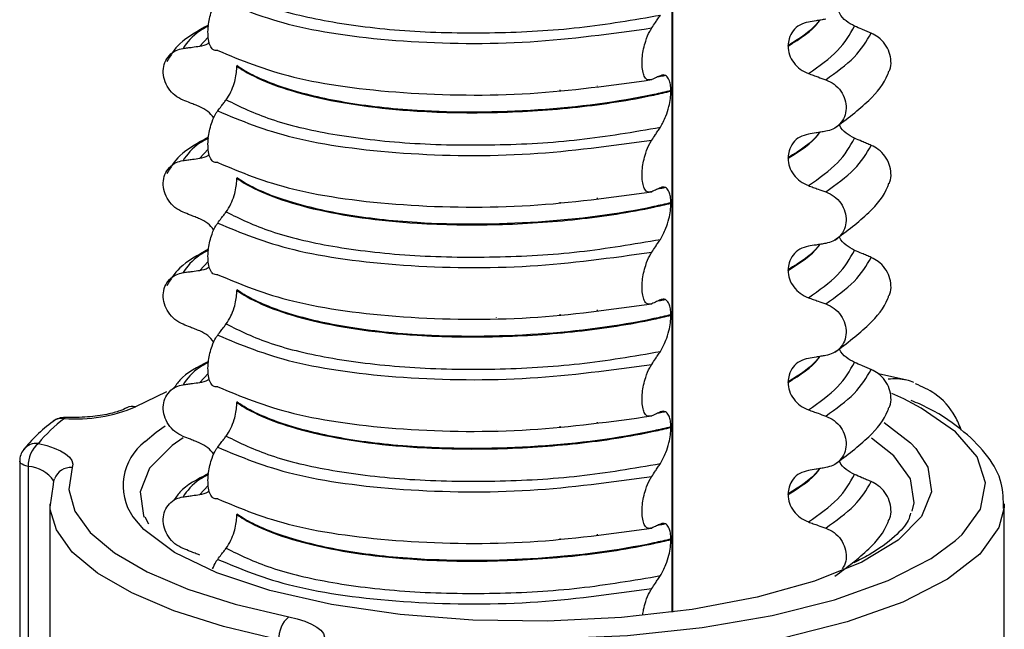
# Model space of a CAD drawing. Units: millimetres. Extents: x 5 to 415, y 5 to 589.
# Drawn here: x 289 to 303, y 284 to 292 of the extents above; entities that cross this region are included whole.
import ezdxf

# ---------------------------------------------------------------- set-up
doc = ezdxf.new("R2010")
doc.units = ezdxf.units.MM

msp = doc.modelspace()

# ---------------------------------------------------------------- linework, layer by layer
at = {"color": 8, "linetype": 'Continuous', "lineweight": 25}
for p, q in [((298.115, 284.106), (298.115, 298.968)), ((291.917, 291.784), (291.802, 291.664)), ((297.116, 291.129), (297.116, 291.136)), ((295.767, 291.035), (295.767, 291.037)), ((296.617, 291.071), (296.617, 291.079)), ((291.917, 290.287), (291.802, 290.168)), ((295.767, 289.539), (295.767, 289.54)), ((296.617, 289.574), (296.617, 289.583)), ((297.116, 289.632), (297.116, 289.639)), ((291.917, 288.791), (291.802, 288.671)), ((296.617, 288.078), (296.617, 288.086)), ((297.116, 288.136), (297.116, 288.142)), ((295.767, 288.042), (295.767, 288.044)), ((291.917, 287.294), (291.802, 287.174)), ((297.116, 286.639), (297.116, 286.645)), ((295.767, 286.545), (295.767, 286.547)), ((296.617, 286.581), (296.617, 286.589)), ((291.917, 285.797), (291.802, 285.678)), ((296.617, 285.084), (296.617, 285.093)), ((297.116, 285.142), (297.116, 285.149)), ((295.767, 285.049), (295.767, 285.05))]:
    msp.add_line(p, q, dxfattribs=at)
at = {"color": 7, "linetype": 'Continuous', "lineweight": 25}
for p, q in [((298.125, 284.107), (298.125, 298.968)), ((299.663, 291.665), (299.663, 291.672)), ((292.298, 291.404), (292.298, 291.397)), ((298.022, 291.273), (298.009, 291.269)), ((298.097, 291.071), (298.097, 291.064)), ((299.663, 290.168), (299.663, 290.175)), ((292.298, 289.907), (292.298, 289.9)), ((298.022, 289.776), (298.009, 289.773)), ((298.097, 289.574), (298.097, 289.567)), ((299.663, 288.671), (299.663, 288.678)), ((292.298, 288.411), (292.298, 288.404)), ((298.022, 288.28), (298.009, 288.276)), ((298.097, 288.077), (298.097, 288.07)), ((299.663, 287.175), (299.663, 287.182)), ((301.247, 287.204), (300.869, 287.29)), ((291.36, 287.05), (290.944, 286.85)), ((292.298, 286.914), (292.298, 286.907)), ((301.207, 286.954), (301.049, 287.026)), ((298.022, 286.783), (298.009, 286.779)), ((298.097, 286.581), (298.097, 286.573)), ((289.397, 286.124), (289.397, 282.117)), ((289.511, 286.054), (289.511, 282.047)), ((299.663, 285.678), (299.663, 285.685)), ((289.801, 285.553), (289.801, 281.546)), ((302.551, 285.553), (302.55, 285.506)), ((302.551, 281.546), (302.551, 285.553)), ((291.122, 285.283), (291.074, 285.377)), ((292.298, 285.417), (292.298, 285.41)), ((298.022, 285.286), (298.009, 285.283)), ((298.097, 285.084), (298.097, 285.077))]:
    msp.add_line(p, q, dxfattribs=at)
at = {"color": 8, "linetype": 'Continuous', "lineweight": 25, "flags": 128}
for points in [[(301.9, 285.062), (301.988, 285.144), (302.233, 285.484), (302.3, 285.833), (302.187, 286.181), (301.898, 286.517), (301.441, 286.832), (301.207, 286.954)], [(301.369, 286.291), (301.529, 286.045), (301.579, 285.713), (301.445, 285.383), (301.132, 285.067), (300.65, 284.776)], [(289.511, 286.054), (289.48, 286.061), (289.453, 286.071), (289.431, 286.082), (289.414, 286.093), (289.403, 286.106), (289.397, 286.119), (289.397, 286.124)], [(292.861, 283.738), (292.118, 283.914), (291.457, 284.124), (290.893, 284.364), (290.438, 284.627), (290.1, 284.91), (289.887, 285.206), (289.805, 285.48)], [(302.55, 285.506), (302.48, 285.236), (302.225, 284.882), (301.793, 284.548), (301.196, 284.243), (300.451, 283.977), (299.581, 283.757), (298.612, 283.589), (297.57, 283.479), (296.488, 283.431), (295.397, 283.444)]]:
    msp.add_lwpolyline(points, dxfattribs=at)
at = {"color": 7, "linetype": 'Continuous', "lineweight": 25, "flags": 128}
for points in [[(290.002, 286.706), (289.999, 286.704), (289.994, 286.692)], [(300.945, 286.639), (301.297, 286.369), (301.369, 286.291)], [(291.073, 286.385), (291.22, 286.51), (291.341, 286.596)], [(291.582, 286.436), (291.433, 286.332), (291.133, 286.03), (291.005, 285.714), (291.053, 285.396), (291.062, 285.376)], [(301.322, 285.454), (301.348, 285.569), (301.3, 285.887), (301.077, 286.196), (300.778, 286.432)], [(289.647, 286.359), (289.759, 286.331), (289.858, 286.298), (289.943, 286.261), (290.011, 286.22), (290.061, 286.177), (290.092, 286.131), (290.105, 286.085), (290.097, 286.038)], [(290.097, 286.038), (290.053, 285.746), (290.133, 285.455), (290.338, 285.171), (290.663, 284.899), (291.1, 284.646), (291.642, 284.416), (292.277, 284.214), (292.991, 284.045)], [(289.849, 285.813), (289.854, 285.859), (289.863, 285.889)], [(289.805, 285.48), (289.803, 285.509), (289.849, 285.813)], [(300.65, 284.776), (300.016, 284.519), (299.251, 284.306), (298.381, 284.143), (297.436, 284.036), (296.448, 283.988), (295.451, 284.002), (294.479, 284.077), (293.564, 284.21), (292.739, 284.397), (292.03, 284.632), (291.463, 284.905), (291.056, 285.209), (290.911, 285.378)], [(295.427, 283.762), (296.476, 283.75), (297.516, 283.796), (298.516, 283.902), (299.448, 284.063), (300.284, 284.274), (300.999, 284.53), (301.573, 284.823), (301.9, 285.062)], [(292.991, 284.045), (293.106, 284.018), (293.207, 283.986), (293.295, 283.949), (293.366, 283.909), (293.419, 283.866), (293.455, 283.821), (293.47, 283.775), (293.467, 283.728)]]:
    msp.add_lwpolyline(points, dxfattribs=at)
at = {"color": 7, "linetype": 'Continuous', "lineweight": 25}
for centre, radius, start, end in [((290.143, 288.731), 2.044, 265.832, 293.0978), ((290.907, 286.679), 0.176, 77.598, 116.9958), ((291.131, 285.159), 1.909, 126.5488, 141.0166), ((289.994, 286.456), 0.25, 88.1528, 127.2554), ((289.647, 286.124), 0.25, 141.8165, 180), ((289.874, 286.076), 0.363, 128.6685, 183.5136), ((293.233, 283.761), 0.373, 130.4787, 183.6064)]:
    msp.add_arc(centre, radius, start, end, dxfattribs=at)
at = {"color": 8, "linetype": 'Continuous', "lineweight": 25}
for centre, radius, start, end in [((289.962, 286.495), 0.2, 80.6688, 126.6377), ((291.51, 285.798), 0.732, 126.6897, 214.9815), ((289.623, 286.139), 0.222, 83.8393, 141.0413), ((289.488, 285.616), 0.438, 33.4252, 86.9159), ((290.082, 285.803), 0.236, 86.4019, 158.4678)]:
    msp.add_arc(centre, radius, start, end, dxfattribs=at)
msp.add_ellipse((300.725, 284.759), major_axis=(0.51, 2.448), ratio=0.534762, start_param=6.274008, end_param=6.457065, dxfattribs=at)
at = {"color": 7, "linetype": 'Continuous', "lineweight": 25}
msp.add_ellipse((300.725, 284.759), major_axis=(0.51, 2.448), ratio=0.534762, start_param=6.198147, end_param=6.274008, dxfattribs=at)
for points, knots in [([(292.156, 292.445), (292.34, 292.354), (292.708, 292.173), (293.565, 291.971), (294.59, 291.851), (295.727, 291.83), (296.887, 291.894), (297.6, 292.017), (297.956, 292.079)], [0, 0, 0, 0, 0.164564, 0.329401, 0.5, 0.670599, 0.835436, 1, 1, 1, 1]), ([(292.042, 291.606), (292.02, 291.606), (291.982, 291.605), (291.941, 291.664), (291.917, 291.747), (291.91, 291.849), (291.917, 291.957), (291.937, 292.059), (291.97, 292.168), (292.007, 292.247), (292.034, 292.284), (292.042, 292.296)], [0, 0, 0, 0, 0.170967, 0.300759, 0.406444, 0.512737, 0.604998, 0.694238, 0.792378, 0.938004, 1, 1, 1, 1]), ([(292.042, 292.296), (292.351, 292.167), (292.981, 291.905), (294.491, 291.704), (296.204, 291.681), (297.302, 291.832), (297.841, 291.907)], [0, 0, 0, 0, 0.245452, 0.5, 0.754548, 1, 1, 1, 1]), ([(297.841, 291.907), (297.858, 291.931), (297.885, 291.972), (297.923, 292.029), (297.945, 292.062), (297.956, 292.079)], [0, 0, 0, 0, 0.422303, 0.711151, 1, 1, 1, 1]), ([(300.55, 291.931), (300.512, 291.952), (300.437, 291.994), (300.367, 292.065), (300.347, 292.11), (300.345, 292.116)], [0, 0, 0, 0, 0.468828, 0.937893, 1, 1, 1, 1]), ([(291.919, 291.945), (291.777, 291.867), (291.523, 291.727), (291.411, 291.54), (291.361, 291.457)], [0, 0, 0, 0, 0.5575362, 1, 1, 1, 1]), ([(297.841, 291.217), (297.819, 291.213), (297.782, 291.205), (297.741, 291.256), (297.718, 291.33), (297.709, 291.424), (297.715, 291.528), (297.732, 291.633), (297.764, 291.751), (297.803, 291.844), (297.832, 291.892), (297.841, 291.907)], [0, 0, 0, 0, 0.171318, 0.289077, 0.388005, 0.48735, 0.577007, 0.668, 0.771082, 0.926875, 1, 1, 1, 1]), ([(299.934, 291.986), (299.895, 291.976), (299.815, 291.954), (299.725, 291.873), (299.671, 291.775), (299.665, 291.703), (299.663, 291.672)], [0, 0, 0, 0, 0.267622, 0.53538, 0.798875, 1, 1, 1, 1]), ([(300.165, 292.024), (300.144, 292.02), (300.101, 292.013), (300.024, 292.001), (299.968, 291.992), (299.934, 291.986)], [0, 0, 0, 0, 0.277993, 0.555986, 1, 1, 1, 1]), ([(300.774, 291.837), (300.753, 291.846), (300.711, 291.863), (300.637, 291.895), (300.583, 291.917), (300.55, 291.931)], [0, 0, 0, 0, 0.277993, 0.555986, 1, 1, 1, 1]), ([(301.011, 291.329), (301.015, 291.336), (301.037, 291.374), (301.042, 291.464), (301.021, 291.583), (300.96, 291.695), (300.875, 291.785), (300.806, 291.82), (300.774, 291.837)], [0, 0, 0, 0, 0.041473, 0.236109, 0.430034, 0.626215, 0.826835, 1, 1, 1, 1]), ([(291.579, 290.944), (291.541, 290.963), (291.466, 291.001), (291.379, 291.1), (291.324, 291.215), (291.308, 291.337), (291.332, 291.451), (291.392, 291.545), (291.478, 291.611), (291.547, 291.626), (291.579, 291.634)], [0, 0, 0, 0, 0.12946, 0.259026, 0.386034, 0.510704, 0.634919, 0.760579, 0.889083, 1, 1, 1, 1]), ([(291.579, 291.634), (291.6, 291.636), (291.641, 291.642), (291.716, 291.652), (291.769, 291.66), (291.802, 291.664)], [0, 0, 0, 0, 0.277993, 0.555986, 1, 1, 1, 1]), ([(291.802, 291.664), (291.843, 291.671), (291.89, 291.68), (291.924, 291.71), (291.929, 291.715)], [0, 0, 0, 0, 0.842818, 1, 1, 1, 1]), ([(299.663, 291.665), (299.666, 291.626), (299.674, 291.549), (299.733, 291.441), (299.821, 291.35), (299.896, 291.316), (299.934, 291.298)], [0, 0, 0, 0, 0.246906, 0.493771, 0.742404, 1, 1, 1, 1]), ([(292.042, 291.606), (292.351, 291.478), (292.981, 291.216), (294.491, 291.015), (296.204, 290.991), (297.302, 291.143), (297.841, 291.217)], [0, 0, 0, 0, 0.245452, 0.5, 0.754548, 1, 1, 1, 1]), ([(292.156, 290.948), (292.178, 290.98), (292.216, 291.038), (292.261, 291.154), (292.286, 291.26), (292.297, 291.341), (292.298, 291.383), (292.298, 291.397)], [0, 0, 0, 0, 0.329557, 0.58143, 0.770386, 0.9248, 1, 1, 1, 1]), ([(298.097, 291.071), (298.022, 291.053), (297.472, 290.926), (296.308, 290.778), (294.847, 290.771), (293.717, 290.898), (292.926, 291.089), (292.496, 291.273), (292.33, 291.383), (292.298, 291.404)], [0, 0, 0, 0, 0.036419, 0.264132, 0.499183, 0.657608, 0.810595, 0.963581, 1, 1, 1, 1]), ([(292.298, 291.397), (292.33, 291.376), (292.561, 291.223), (293.26, 290.96), (294.514, 290.785), (295.765, 290.765), (296.854, 290.836), (297.628, 290.955), (298.022, 291.046), (298.097, 291.064)], [0, 0, 0, 0, 0.0364188, 0.2641319, 0.499183, 0.6576081, 0.8105946, 0.9635812, 1, 1, 1, 1]), ([(297.956, 291.27), (297.939, 291.262), (297.912, 291.249), (297.874, 291.232), (297.852, 291.222), (297.841, 291.217)], [0, 0, 0, 0, 0.428382, 0.714189, 1, 1, 1, 1]), ([(298.009, 291.269), (298.004, 291.268), (297.978, 291.261), (297.948, 291.257), (297.923, 291.255)], [0, 0, 0, 0, 0.194902, 1, 1, 1, 1]), ([(298.097, 291.071), (298.096, 291.099), (298.094, 291.156), (298.073, 291.224), (298.035, 291.276), (297.992, 291.284), (297.963, 291.273), (297.956, 291.27)], [0, 0, 0, 0, 0.163617, 0.32649, 0.558367, 0.89081, 1, 1, 1, 1]), ([(299.934, 291.298), (299.956, 291.291), (299.999, 291.276), (300.076, 291.248), (300.131, 291.228), (300.165, 291.216)], [0, 0, 0, 0, 0.279735, 0.559471, 1, 1, 1, 1]), ([(300.288, 290.573), (300.448, 290.692), (300.741, 290.912), (300.957, 291.174), (301.005, 291.316), (301.009, 291.33)], [0, 0, 0, 0, 0.5168357, 0.9521532, 1, 1, 1, 1]), ([(300.165, 291.216), (300.204, 291.198), (300.282, 291.163), (300.372, 291.067), (300.429, 290.953), (300.445, 290.832), (300.421, 290.717), (300.359, 290.621), (300.27, 290.553), (300.198, 290.535), (300.165, 290.527)], [0, 0, 0, 0, 0.12946, 0.259026, 0.386034, 0.510704, 0.634919, 0.760579, 0.889083, 1, 1, 1, 1]), ([(297.956, 290.582), (297.982, 290.627), (298.025, 290.702), (298.069, 290.843), (298.093, 290.961), (298.096, 291.03), (298.097, 291.064)], [0, 0, 0, 0, 0.390018, 0.641117, 0.828711, 1, 1, 1, 1]), ([(291.802, 290.856), (291.782, 290.864), (291.74, 290.88), (291.665, 290.91), (291.612, 290.931), (291.579, 290.944)], [0, 0, 0, 0, 0.279735, 0.559471, 1, 1, 1, 1]), ([(291.991, 290.706), (291.965, 290.737), (291.912, 290.802), (291.84, 290.837), (291.802, 290.856)], [0, 0, 0, 0, 0.486271, 1, 1, 1, 1]), ([(292.042, 290.799), (292.058, 290.821), (292.085, 290.856), (292.123, 290.906), (292.145, 290.934), (292.156, 290.948)], [0, 0, 0, 0, 0.428382, 0.714189, 1, 1, 1, 1]), ([(292.156, 290.948), (292.34, 290.858), (292.708, 290.677), (293.565, 290.474), (294.59, 290.354), (295.727, 290.333), (296.887, 290.397), (297.6, 290.52), (297.956, 290.582)], [0, 0, 0, 0, 0.1645638, 0.3294014, 0.5, 0.6705986, 0.8354362, 1, 1, 1, 1]), ([(292.042, 290.11), (292.02, 290.109), (291.982, 290.109), (291.941, 290.167), (291.917, 290.25), (291.91, 290.352), (291.917, 290.46), (291.937, 290.563), (291.97, 290.671), (292.007, 290.75), (292.034, 290.788), (292.042, 290.799)], [0, 0, 0, 0, 0.170967, 0.300759, 0.406444, 0.512737, 0.604998, 0.694238, 0.792378, 0.938004, 1, 1, 1, 1]), ([(292.042, 290.799), (292.351, 290.671), (292.981, 290.409), (294.491, 290.207), (296.204, 290.184), (297.302, 290.335), (297.841, 290.41)], [0, 0, 0, 0, 0.245452, 0.5, 0.754548, 1, 1, 1, 1]), ([(297.841, 290.41), (297.858, 290.434), (297.885, 290.475), (297.923, 290.532), (297.945, 290.565), (297.956, 290.582)], [0, 0, 0, 0, 0.422303, 0.7111513, 1, 1, 1, 1]), ([(300.55, 290.435), (300.512, 290.455), (300.437, 290.497), (300.367, 290.568), (300.347, 290.614), (300.345, 290.619)], [0, 0, 0, 0, 0.4688283, 0.9378934, 1, 1, 1, 1]), ([(299.934, 290.49), (299.895, 290.479), (299.815, 290.458), (299.725, 290.377), (299.671, 290.278), (299.665, 290.206), (299.663, 290.175)], [0, 0, 0, 0, 0.267622, 0.53538, 0.798875, 1, 1, 1, 1]), ([(300.165, 290.527), (300.144, 290.524), (300.101, 290.517), (300.024, 290.504), (299.968, 290.495), (299.934, 290.49)], [0, 0, 0, 0, 0.277993, 0.555986, 1, 1, 1, 1]), ([(291.919, 290.448), (291.777, 290.37), (291.523, 290.23), (291.411, 290.043), (291.361, 289.96)], [0, 0, 0, 0, 0.557536, 1, 1, 1, 1]), ([(297.841, 289.72), (297.819, 289.716), (297.782, 289.708), (297.741, 289.759), (297.718, 289.833), (297.709, 289.927), (297.715, 290.031), (297.732, 290.136), (297.764, 290.255), (297.803, 290.348), (297.832, 290.395), (297.841, 290.41)], [0, 0, 0, 0, 0.171318, 0.289077, 0.388005, 0.48735, 0.577007, 0.668, 0.771082, 0.926875, 1, 1, 1, 1]), ([(300.774, 290.34), (300.753, 290.349), (300.711, 290.366), (300.637, 290.398), (300.583, 290.421), (300.55, 290.435)], [0, 0, 0, 0, 0.277993, 0.555986, 1, 1, 1, 1]), ([(301.011, 289.832), (301.015, 289.839), (301.037, 289.877), (301.042, 289.967), (301.021, 290.086), (300.96, 290.198), (300.875, 290.288), (300.806, 290.324), (300.774, 290.34)], [0, 0, 0, 0, 0.041473, 0.236109, 0.430034, 0.626215, 0.826835, 1, 1, 1, 1]), ([(291.802, 290.168), (291.843, 290.175), (291.89, 290.183), (291.924, 290.214), (291.929, 290.219)], [0, 0, 0, 0, 0.842818, 1, 1, 1, 1]), ([(291.579, 289.448), (291.541, 289.467), (291.466, 289.505), (291.379, 289.603), (291.324, 289.719), (291.308, 289.84), (291.332, 289.954), (291.392, 290.049), (291.478, 290.114), (291.547, 290.13), (291.579, 290.137)], [0, 0, 0, 0, 0.12946, 0.259026, 0.386034, 0.510704, 0.634919, 0.760579, 0.889083, 1, 1, 1, 1]), ([(291.579, 290.137), (291.6, 290.14), (291.641, 290.145), (291.716, 290.156), (291.769, 290.163), (291.802, 290.168)], [0, 0, 0, 0, 0.277993, 0.555986, 1, 1, 1, 1]), ([(292.042, 290.11), (292.351, 289.981), (292.981, 289.719), (294.491, 289.518), (296.204, 289.495), (297.302, 289.646), (297.841, 289.72)], [0, 0, 0, 0, 0.245452, 0.5, 0.754548, 1, 1, 1, 1]), ([(299.663, 290.168), (299.666, 290.129), (299.674, 290.052), (299.733, 289.944), (299.821, 289.853), (299.896, 289.819), (299.934, 289.802)], [0, 0, 0, 0, 0.246906, 0.493771, 0.742404, 1, 1, 1, 1]), ([(292.156, 289.451), (292.178, 289.484), (292.216, 289.541), (292.261, 289.657), (292.286, 289.764), (292.297, 289.845), (292.298, 289.887), (292.298, 289.9)], [0, 0, 0, 0, 0.329557, 0.58143, 0.770386, 0.9248, 1, 1, 1, 1]), ([(298.097, 289.574), (298.022, 289.556), (297.472, 289.429), (296.308, 289.282), (294.847, 289.275), (293.717, 289.401), (292.926, 289.592), (292.496, 289.776), (292.33, 289.886), (292.298, 289.907)], [0, 0, 0, 0, 0.036419, 0.264132, 0.499183, 0.657608, 0.810595, 0.963581, 1, 1, 1, 1]), ([(292.298, 289.9), (292.33, 289.879), (292.561, 289.726), (293.26, 289.463), (294.514, 289.288), (295.765, 289.268), (296.854, 289.339), (297.628, 289.458), (298.022, 289.549), (298.097, 289.567)], [0, 0, 0, 0, 0.036419, 0.264132, 0.499183, 0.657608, 0.810595, 0.963581, 1, 1, 1, 1]), ([(299.934, 289.802), (299.956, 289.794), (299.999, 289.779), (300.076, 289.751), (300.131, 289.732), (300.165, 289.72)], [0, 0, 0, 0, 0.279735, 0.559471, 1, 1, 1, 1]), ([(300.288, 289.076), (300.448, 289.195), (300.741, 289.415), (300.957, 289.678), (301.005, 289.819), (301.009, 289.833)], [0, 0, 0, 0, 0.516836, 0.952153, 1, 1, 1, 1]), ([(297.956, 289.773), (297.939, 289.765), (297.912, 289.752), (297.874, 289.735), (297.852, 289.725), (297.841, 289.72)], [0, 0, 0, 0, 0.428382, 0.714189, 1, 1, 1, 1]), ([(298.009, 289.773), (298.004, 289.771), (297.978, 289.764), (297.948, 289.761), (297.923, 289.758)], [0, 0, 0, 0, 0.194902, 1, 1, 1, 1]), ([(298.097, 289.574), (298.096, 289.602), (298.094, 289.659), (298.073, 289.728), (298.035, 289.779), (297.992, 289.788), (297.963, 289.776), (297.956, 289.773)], [0, 0, 0, 0, 0.163617, 0.32649, 0.558367, 0.89081, 1, 1, 1, 1]), ([(300.165, 289.72), (300.204, 289.702), (300.282, 289.666), (300.372, 289.57), (300.429, 289.456), (300.445, 289.335), (300.421, 289.221), (300.359, 289.124), (300.27, 289.056), (300.198, 289.039), (300.165, 289.03)], [0, 0, 0, 0, 0.12946, 0.259026, 0.386034, 0.510704, 0.634919, 0.760579, 0.889083, 1, 1, 1, 1]), ([(297.956, 289.085), (297.982, 289.131), (298.025, 289.206), (298.069, 289.346), (298.093, 289.464), (298.096, 289.534), (298.097, 289.567)], [0, 0, 0, 0, 0.390018, 0.641117, 0.828711, 1, 1, 1, 1]), ([(291.802, 289.359), (291.782, 289.367), (291.74, 289.384), (291.665, 289.413), (291.612, 289.435), (291.579, 289.448)], [0, 0, 0, 0, 0.279735, 0.559471, 1, 1, 1, 1]), ([(292.042, 289.302), (292.058, 289.324), (292.085, 289.36), (292.123, 289.409), (292.145, 289.437), (292.156, 289.451)], [0, 0, 0, 0, 0.428382, 0.714189, 1, 1, 1, 1]), ([(292.156, 289.451), (292.34, 289.361), (292.708, 289.18), (293.565, 288.977), (294.59, 288.857), (295.727, 288.836), (296.887, 288.901), (297.6, 289.024), (297.956, 289.085)], [0, 0, 0, 0, 0.164564, 0.329401, 0.5, 0.670599, 0.835436, 1, 1, 1, 1]), ([(291.991, 289.209), (291.965, 289.241), (291.912, 289.305), (291.84, 289.341), (291.802, 289.359)], [0, 0, 0, 0, 0.486271, 1, 1, 1, 1]), ([(292.042, 288.613), (292.02, 288.613), (291.982, 288.612), (291.941, 288.671), (291.917, 288.754), (291.91, 288.855), (291.917, 288.963), (291.937, 289.066), (291.97, 289.174), (292.007, 289.253), (292.034, 289.291), (292.042, 289.302)], [0, 0, 0, 0, 0.170967, 0.300759, 0.406444, 0.512737, 0.604998, 0.694238, 0.792378, 0.938004, 1, 1, 1, 1]), ([(292.042, 289.302), (292.351, 289.174), (292.981, 288.912), (294.491, 288.711), (296.204, 288.687), (297.302, 288.839), (297.841, 288.913)], [0, 0, 0, 0, 0.245452, 0.5, 0.754548, 1, 1, 1, 1]), ([(297.841, 288.913), (297.858, 288.937), (297.885, 288.978), (297.923, 289.036), (297.945, 289.069), (297.956, 289.085)], [0, 0, 0, 0, 0.422303, 0.7111513, 1, 1, 1, 1]), ([(300.165, 289.03), (300.144, 289.027), (300.101, 289.02), (300.024, 289.007), (299.968, 288.998), (299.934, 288.993)], [0, 0, 0, 0, 0.277993, 0.555986, 1, 1, 1, 1]), ([(300.55, 288.938), (300.512, 288.959), (300.437, 289), (300.367, 289.071), (300.347, 289.117), (300.345, 289.122)], [0, 0, 0, 0, 0.468828, 0.937893, 1, 1, 1, 1]), ([(291.919, 288.952), (291.777, 288.874), (291.523, 288.734), (291.411, 288.547), (291.361, 288.464)], [0, 0, 0, 0, 0.557536, 1, 1, 1, 1]), ([(297.841, 288.224), (297.819, 288.219), (297.782, 288.212), (297.741, 288.262), (297.718, 288.336), (297.709, 288.43), (297.715, 288.534), (297.732, 288.64), (297.764, 288.758), (297.803, 288.851), (297.832, 288.898), (297.841, 288.913)], [0, 0, 0, 0, 0.171318, 0.289077, 0.388005, 0.48735, 0.577007, 0.668, 0.771082, 0.926875, 1, 1, 1, 1]), ([(299.934, 288.993), (299.895, 288.982), (299.815, 288.961), (299.725, 288.88), (299.671, 288.782), (299.665, 288.71), (299.663, 288.678)], [0, 0, 0, 0, 0.267622, 0.53538, 0.798875, 1, 1, 1, 1]), ([(300.774, 288.843), (300.753, 288.852), (300.711, 288.87), (300.637, 288.901), (300.583, 288.924), (300.55, 288.938)], [0, 0, 0, 0, 0.277993, 0.555986, 1, 1, 1, 1]), ([(301.011, 288.335), (301.015, 288.342), (301.037, 288.381), (301.042, 288.47), (301.021, 288.589), (300.96, 288.702), (300.875, 288.791), (300.806, 288.827), (300.774, 288.843)], [0, 0, 0, 0, 0.0414731, 0.2361088, 0.4300344, 0.626215, 0.8268351, 1, 1, 1, 1]), ([(291.579, 287.951), (291.541, 287.97), (291.466, 288.008), (291.379, 288.107), (291.324, 288.222), (291.308, 288.343), (291.332, 288.457), (291.392, 288.552), (291.478, 288.617), (291.547, 288.633), (291.579, 288.64)], [0, 0, 0, 0, 0.12946, 0.259026, 0.386034, 0.510704, 0.634919, 0.760579, 0.889083, 1, 1, 1, 1]), ([(291.579, 288.64), (291.6, 288.643), (291.641, 288.649), (291.716, 288.659), (291.769, 288.666), (291.802, 288.671)], [0, 0, 0, 0, 0.277993, 0.555986, 1, 1, 1, 1]), ([(291.802, 288.671), (291.843, 288.678), (291.89, 288.686), (291.924, 288.717), (291.929, 288.722)], [0, 0, 0, 0, 0.842818, 1, 1, 1, 1]), ([(292.042, 288.613), (292.351, 288.484), (292.981, 288.223), (294.491, 288.021), (296.204, 287.998), (297.302, 288.149), (297.841, 288.224)], [0, 0, 0, 0, 0.245452, 0.5, 0.754548, 1, 1, 1, 1]), ([(299.663, 288.671), (299.666, 288.633), (299.674, 288.555), (299.733, 288.447), (299.821, 288.357), (299.896, 288.322), (299.934, 288.305)], [0, 0, 0, 0, 0.246906, 0.493771, 0.742404, 1, 1, 1, 1]), ([(292.156, 287.955), (292.178, 287.987), (292.216, 288.044), (292.261, 288.161), (292.286, 288.267), (292.297, 288.348), (292.298, 288.39), (292.298, 288.404)], [0, 0, 0, 0, 0.329557, 0.58143, 0.770386, 0.9248, 1, 1, 1, 1]), ([(298.097, 288.077), (298.022, 288.06), (297.472, 287.933), (296.308, 287.785), (294.847, 287.778), (293.717, 287.904), (292.926, 288.095), (292.496, 288.28), (292.33, 288.39), (292.298, 288.411)], [0, 0, 0, 0, 0.0364188, 0.2641319, 0.499183, 0.6576081, 0.8105946, 0.9635812, 1, 1, 1, 1]), ([(292.298, 288.404), (292.33, 288.382), (292.561, 288.229), (293.26, 287.966), (294.514, 287.791), (295.765, 287.771), (296.854, 287.843), (297.628, 287.962), (298.022, 288.053), (298.097, 288.07)], [0, 0, 0, 0, 0.0364188, 0.2641319, 0.499183, 0.6576081, 0.8105946, 0.9635812, 1, 1, 1, 1]), ([(297.956, 288.276), (297.939, 288.269), (297.912, 288.256), (297.874, 288.238), (297.852, 288.229), (297.841, 288.224)], [0, 0, 0, 0, 0.428382, 0.714189, 1, 1, 1, 1]), ([(298.009, 288.276), (298.004, 288.275), (297.978, 288.267), (297.948, 288.264), (297.923, 288.261)], [0, 0, 0, 0, 0.194902, 1, 1, 1, 1]), ([(298.097, 288.077), (298.096, 288.106), (298.094, 288.162), (298.073, 288.231), (298.035, 288.283), (297.992, 288.291), (297.963, 288.279), (297.956, 288.276)], [0, 0, 0, 0, 0.163617, 0.32649, 0.558367, 0.89081, 1, 1, 1, 1]), ([(299.934, 288.305), (299.956, 288.297), (299.999, 288.282), (300.076, 288.255), (300.131, 288.235), (300.165, 288.223)], [0, 0, 0, 0, 0.279735, 0.559471, 1, 1, 1, 1]), ([(300.165, 288.223), (300.204, 288.205), (300.282, 288.169), (300.372, 288.073), (300.429, 287.959), (300.445, 287.838), (300.421, 287.724), (300.359, 287.627), (300.27, 287.56), (300.198, 287.542), (300.165, 287.534)], [0, 0, 0, 0, 0.12946, 0.259026, 0.386034, 0.510704, 0.634919, 0.760579, 0.889083, 1, 1, 1, 1]), ([(300.288, 287.579), (300.448, 287.699), (300.741, 287.919), (300.957, 288.181), (301.005, 288.322), (301.009, 288.336)], [0, 0, 0, 0, 0.516836, 0.952153, 1, 1, 1, 1]), ([(291.802, 287.862), (291.782, 287.87), (291.74, 287.887), (291.665, 287.916), (291.612, 287.938), (291.579, 287.951)], [0, 0, 0, 0, 0.279735, 0.559471, 1, 1, 1, 1]), ([(292.042, 287.806), (292.058, 287.827), (292.085, 287.863), (292.123, 287.912), (292.145, 287.941), (292.156, 287.955)], [0, 0, 0, 0, 0.428382, 0.714189, 1, 1, 1, 1]), ([(292.156, 287.955), (292.34, 287.864), (292.708, 287.683), (293.565, 287.481), (294.59, 287.361), (295.727, 287.339), (296.887, 287.404), (297.6, 287.527), (297.956, 287.588)], [0, 0, 0, 0, 0.164564, 0.329401, 0.5, 0.670599, 0.835436, 1, 1, 1, 1]), ([(297.956, 287.588), (297.982, 287.634), (298.025, 287.709), (298.069, 287.85), (298.093, 287.968), (298.096, 288.037), (298.097, 288.07)], [0, 0, 0, 0, 0.390018, 0.641117, 0.828711, 1, 1, 1, 1]), ([(291.991, 287.713), (291.965, 287.744), (291.912, 287.809), (291.84, 287.844), (291.802, 287.862)], [0, 0, 0, 0, 0.486271, 1, 1, 1, 1]), ([(292.042, 287.116), (292.02, 287.116), (291.982, 287.115), (291.941, 287.174), (291.917, 287.257), (291.91, 287.359), (291.917, 287.467), (291.937, 287.569), (291.97, 287.677), (292.007, 287.756), (292.034, 287.794), (292.042, 287.806)], [0, 0, 0, 0, 0.170967, 0.300759, 0.406444, 0.512737, 0.604998, 0.694238, 0.792378, 0.938004, 1, 1, 1, 1]), ([(292.042, 287.806), (292.351, 287.677), (292.981, 287.415), (294.491, 287.214), (296.204, 287.191), (297.302, 287.342), (297.841, 287.416)], [0, 0, 0, 0, 0.245452, 0.5, 0.754548, 1, 1, 1, 1]), ([(297.841, 287.416), (297.858, 287.441), (297.885, 287.482), (297.923, 287.539), (297.945, 287.572), (297.956, 287.588)], [0, 0, 0, 0, 0.422303, 0.711151, 1, 1, 1, 1]), ([(300.55, 287.441), (300.512, 287.462), (300.437, 287.503), (300.367, 287.575), (300.347, 287.62), (300.345, 287.626)], [0, 0, 0, 0, 0.468828, 0.937893, 1, 1, 1, 1]), ([(291.919, 287.455), (291.772, 287.378), (291.571, 287.273), (291.479, 287.131), (291.453, 287.092)], [0, 0, 0, 0, 0.725359, 1, 1, 1, 1]), ([(299.934, 287.496), (299.895, 287.486), (299.815, 287.464), (299.725, 287.383), (299.671, 287.285), (299.665, 287.213), (299.663, 287.182)], [0, 0, 0, 0, 0.267622, 0.53538, 0.798875, 1, 1, 1, 1]), ([(300.165, 287.534), (300.144, 287.53), (300.101, 287.523), (300.024, 287.511), (299.968, 287.502), (299.934, 287.496)], [0, 0, 0, 0, 0.277993, 0.555986, 1, 1, 1, 1]), ([(300.774, 287.347), (300.753, 287.355), (300.711, 287.373), (300.637, 287.404), (300.583, 287.427), (300.55, 287.441)], [0, 0, 0, 0, 0.277993, 0.555986, 1, 1, 1, 1]), ([(297.841, 286.727), (297.819, 286.723), (297.782, 286.715), (297.741, 286.766), (297.718, 286.839), (297.709, 286.933), (297.715, 287.037), (297.732, 287.143), (297.764, 287.261), (297.803, 287.354), (297.832, 287.401), (297.841, 287.416)], [0, 0, 0, 0, 0.171318, 0.289077, 0.388005, 0.48735, 0.577007, 0.668, 0.771082, 0.926875, 1, 1, 1, 1]), ([(301.011, 286.839), (301.015, 286.846), (301.037, 286.884), (301.042, 286.974), (301.021, 287.093), (300.96, 287.205), (300.875, 287.295), (300.806, 287.33), (300.774, 287.347)], [0, 0, 0, 0, 0.0414731, 0.2361088, 0.4300344, 0.626215, 0.8268351, 1, 1, 1, 1]), ([(291.579, 287.144), (291.6, 287.146), (291.641, 287.152), (291.716, 287.162), (291.769, 287.17), (291.802, 287.174)], [0, 0, 0, 0, 0.277993, 0.555986, 1, 1, 1, 1]), ([(291.802, 287.174), (291.843, 287.181), (291.89, 287.189), (291.924, 287.22), (291.929, 287.225)], [0, 0, 0, 0, 0.842818, 1, 1, 1, 1]), ([(299.663, 287.175), (299.666, 287.136), (299.674, 287.059), (299.733, 286.951), (299.821, 286.86), (299.896, 286.826), (299.934, 286.808)], [0, 0, 0, 0, 0.246906, 0.493771, 0.742404, 1, 1, 1, 1]), ([(291.579, 286.454), (291.541, 286.473), (291.466, 286.511), (291.379, 286.61), (291.324, 286.725), (291.308, 286.847), (291.332, 286.96), (291.392, 287.055), (291.478, 287.12), (291.547, 287.136), (291.579, 287.144)], [0, 0, 0, 0, 0.12946, 0.259026, 0.386034, 0.510704, 0.634919, 0.760579, 0.889083, 1, 1, 1, 1]), ([(292.042, 287.116), (292.351, 286.988), (292.981, 286.726), (294.491, 286.524), (296.204, 286.501), (297.302, 286.653), (297.841, 286.727)], [0, 0, 0, 0, 0.2454519, 0.5, 0.7545481, 1, 1, 1, 1]), ([(301.981, 286.533), (301.954, 286.597), (301.868, 286.8), (301.66, 287.025), (301.454, 287.117), (301.365, 287.157)], [0, 0, 0, 0, 0.2076948, 0.6557667, 1, 1, 1, 1]), ([(292.156, 286.458), (292.178, 286.49), (292.216, 286.548), (292.261, 286.664), (292.286, 286.77), (292.297, 286.851), (292.298, 286.893), (292.298, 286.907)], [0, 0, 0, 0, 0.329557, 0.58143, 0.770386, 0.9248, 1, 1, 1, 1]), ([(298.097, 286.581), (298.022, 286.563), (297.472, 286.436), (296.308, 286.288), (294.847, 286.281), (293.717, 286.408), (292.926, 286.599), (292.496, 286.783), (292.33, 286.893), (292.298, 286.914)], [0, 0, 0, 0, 0.0364188, 0.2641319, 0.499183, 0.6576081, 0.8105946, 0.9635812, 1, 1, 1, 1]), ([(292.298, 286.907), (292.33, 286.886), (292.561, 286.732), (293.26, 286.47), (294.514, 286.295), (295.765, 286.275), (296.854, 286.346), (297.628, 286.465), (298.022, 286.556), (298.097, 286.573)], [0, 0, 0, 0, 0.0364188, 0.2641319, 0.499183, 0.6576081, 0.8105946, 0.9635812, 1, 1, 1, 1]), ([(302.54, 285.491), (302.539, 285.606), (302.537, 285.848), (302.345, 286.196), (302.02, 286.525), (301.671, 286.774), (301.386, 286.9), (301.307, 286.935)], [0, 0, 0, 0, 0.196934, 0.418687, 0.651758, 0.903058, 1, 1, 1, 1]), ([(290.824, 286.834), (290.798, 286.821), (290.736, 286.791), (290.558, 286.743), (290.302, 286.706), (290.104, 286.706), (290.002, 286.706)], [0, 0, 0, 0, 0.178883, 0.418621, 0.699183, 1, 1, 1, 1]), ([(297.956, 286.78), (297.939, 286.772), (297.912, 286.759), (297.874, 286.742), (297.852, 286.732), (297.841, 286.727)], [0, 0, 0, 0, 0.428382, 0.714189, 1, 1, 1, 1]), ([(298.009, 286.779), (298.004, 286.778), (297.978, 286.771), (297.948, 286.767), (297.923, 286.764)], [0, 0, 0, 0, 0.194902, 1, 1, 1, 1]), ([(298.097, 286.581), (298.096, 286.609), (298.094, 286.666), (298.073, 286.734), (298.035, 286.786), (297.992, 286.794), (297.963, 286.782), (297.956, 286.78)], [0, 0, 0, 0, 0.163617, 0.32649, 0.558367, 0.89081, 1, 1, 1, 1]), ([(299.934, 286.808), (299.956, 286.801), (299.999, 286.785), (300.076, 286.758), (300.131, 286.738), (300.165, 286.726)], [0, 0, 0, 0, 0.279735, 0.559471, 1, 1, 1, 1]), ([(300.288, 286.083), (300.448, 286.202), (300.741, 286.422), (300.957, 286.684), (301.005, 286.826), (301.009, 286.84)], [0, 0, 0, 0, 0.516836, 0.952153, 1, 1, 1, 1]), ([(289.843, 286.655), (289.766, 286.594), (289.617, 286.474), (289.505, 286.342), (289.45, 286.278)], [0, 0, 0, 0, 0.511344, 1, 1, 1, 1]), ([(300.165, 286.726), (300.204, 286.708), (300.282, 286.673), (300.372, 286.576), (300.429, 286.463), (300.445, 286.342), (300.421, 286.227), (300.359, 286.131), (300.27, 286.063), (300.198, 286.045), (300.165, 286.037)], [0, 0, 0, 0, 0.12946, 0.259026, 0.386034, 0.510704, 0.634919, 0.760579, 0.889083, 1, 1, 1, 1]), ([(297.956, 286.092), (297.982, 286.137), (298.025, 286.212), (298.069, 286.353), (298.093, 286.471), (298.096, 286.54), (298.097, 286.573)], [0, 0, 0, 0, 0.3900176, 0.6411166, 0.8287107, 1, 1, 1, 1]), ([(291.802, 286.365), (291.782, 286.374), (291.74, 286.39), (291.665, 286.42), (291.612, 286.441), (291.579, 286.454)], [0, 0, 0, 0, 0.279735, 0.559471, 1, 1, 1, 1]), ([(292.042, 286.309), (292.058, 286.33), (292.085, 286.366), (292.123, 286.416), (292.145, 286.444), (292.156, 286.458)], [0, 0, 0, 0, 0.428382, 0.714189, 1, 1, 1, 1]), ([(292.156, 286.458), (292.34, 286.367), (292.708, 286.187), (293.565, 285.984), (294.59, 285.864), (295.727, 285.843), (296.887, 285.907), (297.6, 286.03), (297.956, 286.092)], [0, 0, 0, 0, 0.164564, 0.329401, 0.5, 0.670599, 0.835436, 1, 1, 1, 1]), ([(291.991, 286.216), (291.965, 286.247), (291.912, 286.312), (291.84, 286.347), (291.802, 286.365)], [0, 0, 0, 0, 0.486271, 1, 1, 1, 1]), ([(292.042, 285.62), (292.02, 285.619), (291.982, 285.619), (291.941, 285.677), (291.917, 285.76), (291.91, 285.862), (291.917, 285.97), (291.937, 286.072), (291.97, 286.181), (292.007, 286.26), (292.034, 286.298), (292.042, 286.309)], [0, 0, 0, 0, 0.170967, 0.3007586, 0.4064443, 0.5127373, 0.6049979, 0.6942385, 0.7923782, 0.9380039, 1, 1, 1, 1]), ([(292.042, 286.309), (292.351, 286.18), (292.981, 285.918), (294.491, 285.717), (296.204, 285.694), (297.302, 285.845), (297.841, 285.92)], [0, 0, 0, 0, 0.2454519, 0.5, 0.7545481, 1, 1, 1, 1]), ([(300.55, 285.945), (300.512, 285.965), (300.437, 286.007), (300.367, 286.078), (300.347, 286.124), (300.345, 286.129)], [0, 0, 0, 0, 0.468828, 0.937893, 1, 1, 1, 1]), ([(297.841, 285.92), (297.858, 285.944), (297.885, 285.985), (297.923, 286.042), (297.945, 286.075), (297.956, 286.092)], [0, 0, 0, 0, 0.422303, 0.711151, 1, 1, 1, 1]), ([(299.934, 286), (299.895, 285.989), (299.815, 285.968), (299.725, 285.887), (299.671, 285.788), (299.665, 285.716), (299.663, 285.685)], [0, 0, 0, 0, 0.267622, 0.53538, 0.798875, 1, 1, 1, 1]), ([(300.165, 286.037), (300.144, 286.033), (300.101, 286.026), (300.024, 286.014), (299.968, 286.005), (299.934, 286)], [0, 0, 0, 0, 0.277993, 0.555986, 1, 1, 1, 1]), ([(291.919, 285.958), (291.772, 285.882), (291.571, 285.776), (291.479, 285.634), (291.453, 285.595)], [0, 0, 0, 0, 0.7253592, 1, 1, 1, 1]), ([(297.841, 285.23), (297.819, 285.226), (297.782, 285.218), (297.741, 285.269), (297.718, 285.343), (297.709, 285.437), (297.715, 285.541), (297.732, 285.646), (297.764, 285.765), (297.803, 285.858), (297.832, 285.905), (297.841, 285.92)], [0, 0, 0, 0, 0.171318, 0.289077, 0.388005, 0.48735, 0.577007, 0.668, 0.771082, 0.926875, 1, 1, 1, 1]), ([(300.774, 285.85), (300.753, 285.859), (300.711, 285.876), (300.637, 285.908), (300.583, 285.931), (300.55, 285.945)], [0, 0, 0, 0, 0.277993, 0.555986, 1, 1, 1, 1]), ([(301.011, 285.342), (301.015, 285.349), (301.037, 285.387), (301.042, 285.477), (301.021, 285.596), (300.96, 285.708), (300.875, 285.798), (300.806, 285.833), (300.774, 285.85)], [0, 0, 0, 0, 0.041473, 0.236109, 0.430034, 0.626215, 0.826835, 1, 1, 1, 1]), ([(291.802, 285.678), (291.843, 285.685), (291.89, 285.693), (291.924, 285.724), (291.929, 285.728)], [0, 0, 0, 0, 0.842818, 1, 1, 1, 1]), ([(291.579, 284.957), (291.541, 284.976), (291.466, 285.014), (291.379, 285.113), (291.324, 285.229), (291.308, 285.35), (291.332, 285.464), (291.392, 285.558), (291.478, 285.624), (291.547, 285.639), (291.579, 285.647)], [0, 0, 0, 0, 0.12946, 0.259026, 0.386034, 0.510704, 0.634919, 0.760579, 0.889083, 1, 1, 1, 1]), ([(291.579, 285.647), (291.6, 285.65), (291.641, 285.655), (291.716, 285.666), (291.769, 285.673), (291.802, 285.678)], [0, 0, 0, 0, 0.277993, 0.555986, 1, 1, 1, 1]), ([(292.042, 285.62), (292.351, 285.491), (292.981, 285.229), (294.491, 285.028), (296.204, 285.004), (297.302, 285.156), (297.841, 285.23)], [0, 0, 0, 0, 0.245452, 0.5, 0.754548, 1, 1, 1, 1]), ([(299.663, 285.678), (299.666, 285.639), (299.674, 285.562), (299.733, 285.454), (299.821, 285.363), (299.896, 285.329), (299.934, 285.312)], [0, 0, 0, 0, 0.246906, 0.493771, 0.742404, 1, 1, 1, 1]), ([(292.156, 284.961), (292.178, 284.994), (292.216, 285.051), (292.261, 285.167), (292.286, 285.273), (292.297, 285.355), (292.298, 285.396), (292.298, 285.41)], [0, 0, 0, 0, 0.329557, 0.58143, 0.770386, 0.9248, 1, 1, 1, 1]), ([(298.097, 285.084), (298.022, 285.066), (297.472, 284.939), (296.308, 284.791), (294.847, 284.785), (293.717, 284.911), (292.926, 285.102), (292.496, 285.286), (292.33, 285.396), (292.298, 285.417)], [0, 0, 0, 0, 0.036419, 0.264132, 0.499183, 0.657608, 0.810595, 0.963581, 1, 1, 1, 1]), ([(292.298, 285.41), (292.33, 285.389), (292.561, 285.236), (293.26, 284.973), (294.514, 284.798), (295.765, 284.778), (296.854, 284.849), (297.628, 284.968), (298.022, 285.059), (298.097, 285.077)], [0, 0, 0, 0, 0.036419, 0.264132, 0.499183, 0.657608, 0.810595, 0.963581, 1, 1, 1, 1]), ([(300.288, 284.586), (300.448, 284.705), (300.741, 284.925), (300.957, 285.188), (301.005, 285.329), (301.009, 285.343)], [0, 0, 0, 0, 0.516836, 0.952153, 1, 1, 1, 1]), ([(301.297, 285.43), (301.291, 285.399), (301.272, 285.309), (301.098, 285.113), (300.832, 284.916), (300.61, 284.801), (300.54, 284.765)], [0, 0, 0, 0, 0.172649, 0.497005, 0.841722, 1, 1, 1, 1]), ([(297.956, 285.283), (297.939, 285.275), (297.912, 285.262), (297.874, 285.245), (297.852, 285.235), (297.841, 285.23)], [0, 0, 0, 0, 0.4283819, 0.7141891, 1, 1, 1, 1]), ([(298.009, 285.283), (298.004, 285.281), (297.978, 285.274), (297.948, 285.271), (297.923, 285.268)], [0, 0, 0, 0, 0.194902, 1, 1, 1, 1]), ([(298.097, 285.084), (298.096, 285.112), (298.094, 285.169), (298.073, 285.238), (298.035, 285.289), (297.992, 285.298), (297.963, 285.286), (297.956, 285.283)], [0, 0, 0, 0, 0.163617, 0.32649, 0.558367, 0.89081, 1, 1, 1, 1]), ([(299.934, 285.312), (299.956, 285.304), (299.999, 285.289), (300.076, 285.261), (300.131, 285.242), (300.165, 285.23)], [0, 0, 0, 0, 0.279735, 0.559471, 1, 1, 1, 1]), ([(300.165, 285.23), (300.204, 285.212), (300.282, 285.176), (300.372, 285.08), (300.429, 284.966), (300.444, 284.846), (300.428, 284.747), (300.395, 284.701), (300.384, 284.686)], [0, 0, 0, 0, 0.1852662, 0.3706853, 0.5524427, 0.7308548, 0.9086161, 1, 1, 1, 1]), ([(297.956, 284.595), (297.982, 284.641), (298.025, 284.715), (298.069, 284.856), (298.093, 284.974), (298.096, 285.044), (298.097, 285.077)], [0, 0, 0, 0, 0.390018, 0.641117, 0.828711, 1, 1, 1, 1]), ([(291.802, 284.869), (291.782, 284.877), (291.74, 284.893), (291.665, 284.923), (291.612, 284.944), (291.579, 284.957)], [0, 0, 0, 0, 0.279735, 0.559471, 1, 1, 1, 1]), ([(292.042, 284.812), (292.058, 284.834), (292.085, 284.87), (292.123, 284.919), (292.145, 284.947), (292.156, 284.961)], [0, 0, 0, 0, 0.428382, 0.714189, 1, 1, 1, 1]), ([(292.156, 284.961), (292.34, 284.871), (292.708, 284.69), (293.565, 284.487), (294.59, 284.367), (295.727, 284.346), (296.887, 284.411), (297.6, 284.534), (297.956, 284.595)], [0, 0, 0, 0, 0.164564, 0.329401, 0.5, 0.670599, 0.835436, 1, 1, 1, 1]), ([(291.975, 284.685), (291.989, 284.718), (292.01, 284.768), (292.034, 284.801), (292.042, 284.812)], [0, 0, 0, 0, 0.66009, 1, 1, 1, 1]), ([(292.042, 284.812), (292.351, 284.684), (292.981, 284.422), (294.491, 284.22), (296.204, 284.197), (297.302, 284.349), (297.841, 284.423)], [0, 0, 0, 0, 0.245452, 0.5, 0.754548, 1, 1, 1, 1]), ([(297.841, 284.423), (297.858, 284.447), (297.885, 284.488), (297.923, 284.545), (297.945, 284.578), (297.956, 284.595)], [0, 0, 0, 0, 0.422303, 0.711151, 1, 1, 1, 1]), ([(297.721, 284.073), (297.725, 284.097), (297.734, 284.159), (297.765, 284.268), (297.803, 284.361), (297.832, 284.408), (297.841, 284.423)], [0, 0, 0, 0, 0.162146, 0.422289, 0.815457, 1, 1, 1, 1])]:
    msp.add_open_spline(points, degree=3, knots=knots, dxfattribs=at)
at = {"color": 8, "linetype": 'Continuous', "lineweight": 25}
for points, knots in [([(291.918, 291.932), (291.88, 291.911), (291.71, 291.819), (291.636, 291.715), (291.579, 291.634)], [0, 0, 0, 0, 0.223748, 1, 1, 1, 1]), ([(299.663, 291.665), (299.823, 291.766), (300, 291.877), (300.079, 292), (300.086, 292.011)], [0, 0, 0, 0, 0.910193, 1, 1, 1, 1]), ([(300.081, 292.01), (300.075, 292.002), (299.997, 291.881), (299.824, 291.773), (299.663, 291.672)], [0, 0, 0, 0, 0.069804, 1, 1, 1, 1]), ([(299.663, 290.168), (299.823, 290.269), (300, 290.38), (300.079, 290.503), (300.086, 290.514)], [0, 0, 0, 0, 0.910193, 1, 1, 1, 1]), ([(300.081, 290.513), (300.075, 290.505), (299.997, 290.384), (299.824, 290.276), (299.663, 290.175)], [0, 0, 0, 0, 0.069804, 1, 1, 1, 1]), ([(291.918, 290.435), (291.88, 290.415), (291.71, 290.322), (291.636, 290.218), (291.579, 290.137)], [0, 0, 0, 0, 0.223748, 1, 1, 1, 1]), ([(300.081, 289.017), (300.075, 289.008), (299.997, 288.888), (299.824, 288.779), (299.663, 288.678)], [0, 0, 0, 0, 0.069804, 1, 1, 1, 1]), ([(299.663, 288.671), (299.823, 288.772), (300, 288.883), (300.079, 289.006), (300.086, 289.017)], [0, 0, 0, 0, 0.910193, 1, 1, 1, 1]), ([(291.918, 288.939), (291.88, 288.918), (291.71, 288.826), (291.636, 288.721), (291.579, 288.64)], [0, 0, 0, 0, 0.223748, 1, 1, 1, 1]), ([(291.918, 287.442), (291.88, 287.421), (291.71, 287.329), (291.636, 287.225), (291.579, 287.144)], [0, 0, 0, 0, 0.223748, 1, 1, 1, 1]), ([(299.663, 287.175), (299.823, 287.276), (300, 287.386), (300.079, 287.51), (300.086, 287.521)], [0, 0, 0, 0, 0.910193, 1, 1, 1, 1]), ([(300.081, 287.52), (300.075, 287.511), (299.997, 287.391), (299.824, 287.283), (299.663, 287.182)], [0, 0, 0, 0, 0.069804, 1, 1, 1, 1]), ([(299.663, 285.678), (299.823, 285.779), (300, 285.89), (300.079, 286.013), (300.086, 286.024)], [0, 0, 0, 0, 0.910193, 1, 1, 1, 1]), ([(300.081, 286.023), (300.075, 286.015), (299.997, 285.894), (299.824, 285.786), (299.663, 285.685)], [0, 0, 0, 0, 0.0698039, 1, 1, 1, 1]), ([(291.918, 285.945), (291.88, 285.924), (291.71, 285.832), (291.636, 285.728), (291.579, 285.647)], [0, 0, 0, 0, 0.2237484, 1, 1, 1, 1])]:
    msp.add_open_spline(points, degree=3, knots=knots, dxfattribs=at)
at = {"color": 7, "linetype": 'Continuous', "lineweight": 25}
for points in [[(299.934, 291.298), (300.077, 291.399), (300.363, 291.6), (300.488, 291.821), (300.55, 291.931)], [(300.165, 291.216), (300.304, 291.315), (300.582, 291.512), (300.71, 291.729), (300.774, 291.837)], [(299.934, 289.802), (300.077, 289.902), (300.363, 290.103), (300.488, 290.324), (300.55, 290.435)], [(300.165, 289.72), (300.304, 289.818), (300.582, 290.016), (300.71, 290.232), (300.774, 290.34)], [(299.934, 288.305), (300.077, 288.405), (300.363, 288.606), (300.488, 288.827), (300.55, 288.938)], [(300.165, 288.223), (300.304, 288.322), (300.582, 288.519), (300.71, 288.735), (300.774, 288.843)], [(299.934, 286.808), (300.077, 286.909), (300.363, 287.11), (300.488, 287.331), (300.55, 287.441)], [(300.165, 286.726), (300.304, 286.825), (300.582, 287.022), (300.71, 287.239), (300.774, 287.347)], [(299.934, 285.312), (300.077, 285.412), (300.363, 285.613), (300.488, 285.834), (300.55, 285.945)], [(300.165, 285.23), (300.304, 285.328), (300.582, 285.526), (300.71, 285.742), (300.774, 285.85)]]:
    msp.add_open_spline(points, degree=3, dxfattribs=at)

doc.saveas('drawing.dxf')
